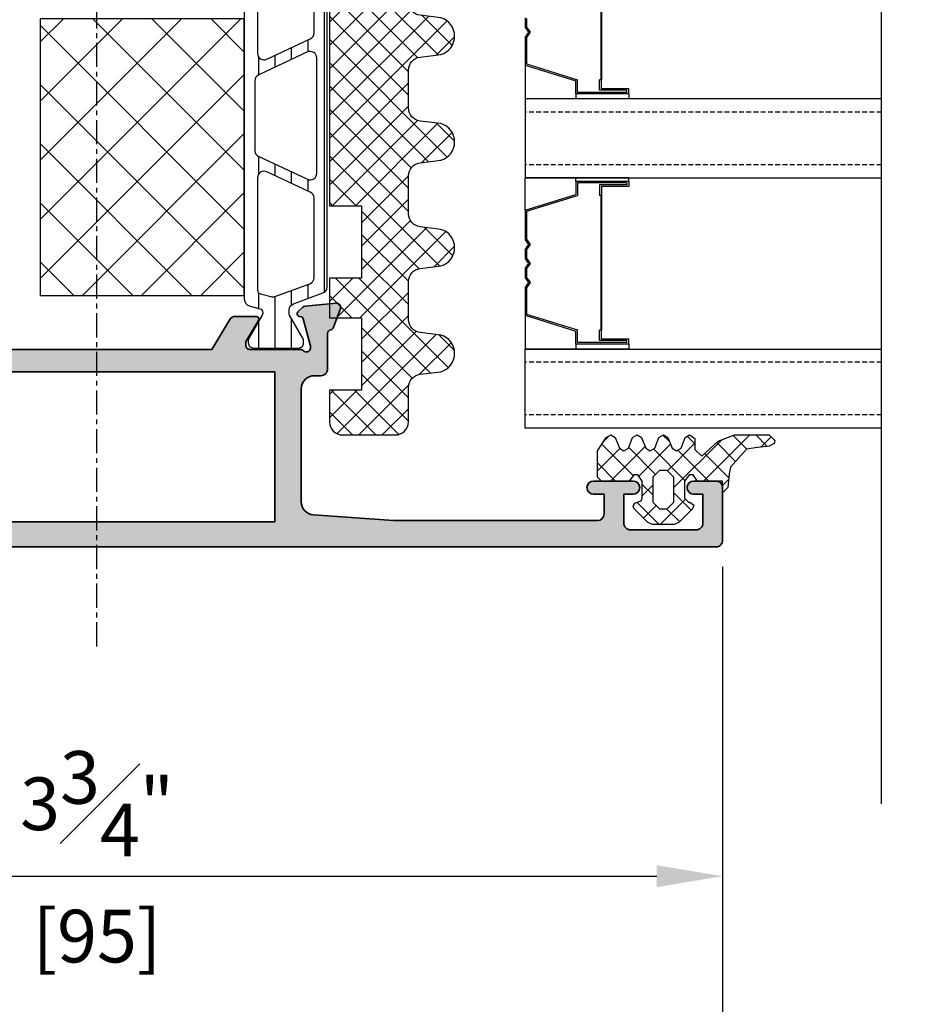
# Model space of a CAD drawing. Units: millimetres. Extents: x 0 to 1933, y 0 to 891.
# Drawn here: x 874 to 942, y 135 to 209 of the extents above; entities that cross this region are included whole.
import ezdxf

# ---------------------------------------------------------------- set-up
doc = ezdxf.new("R2010")
doc.units = ezdxf.units.MM
doc.header["$LTSCALE"] = 0.073313
doc.header["$MEASUREMENT"] = 0
doc.linetypes.add('CENTER', pattern=[2, 1.25, -0.25, 0.25, -0.25])
doc.linetypes.add('HIDDENX2', pattern=[0.75, 0.5, -0.25])
doc.layers.get('0').update_dxf_attribs({"color": 255})
doc.layers.get('DEFPOINTS').update_dxf_attribs({"color": 250})
for name, color, linetype, lineweight in [('E-DIES', 255, 'Continuous', 35), ('E-GASKET', 42, 'Continuous', 30), ('E-HATCH', 5, 'Continuous', 15)]:
    doc.layers.add(name, color=color, linetype=linetype, lineweight=lineweight)
for name, color, linetype in [('E-GLASS', 4, 'Continuous'), ('E-Shading', 252, 'Continuous'), ('E-U Foam', 31, 'Continuous'), ('Glass insulation pad', 60, 'Continuous'), ('HATCH', 253, 'Continuous'), ('Polyamid', 6, 'Continuous')]:
    doc.layers.add(name, color=color, linetype=linetype)
doc.styles.add('ROMANS', font='romans.shx', dxfattribs={"width": 0.9})
doc.dimstyles.new('EAGON-inch3(기준)', dxfattribs={"dimtxt": 4, "dimasz": 5, "dimexe": 1, "dimexo": 2, "dimgap": 1.5, "dimtad": 1, "dimdec": 4, "dimlfac": 0.03937, "dimdsep": 46, "dimlunit": 5, "dimtxsty": 'ROMANS', "dimcen": 1, "dimclrd": 5, "dimclre": 5, "dimclrt": 7, "dimazin": 2, "dimtm": 1e-09, "dimtfac": 1, "dimtdec": 4, "dimtix": 1, "dimtmove": 2, "dimatfit": 3, "dimfxl": 0, "dimfrac": 1, "dimtolj": 1, "dimtzin": 0, "dimlwd": -1, "dimlwe": -1, "dimarcsym": 0})

# ---------------------------------------------------------------- blocks, each defined once
blk = doc.blocks.new('*U32')
at = {"layer": 'DEFPOINTS'}
blk.add_line((72.523, 27.062), (-34.792, 27.062), dxfattribs=at)
at = {"layer": 'E-GLASS', "color": 5, "linetype": 'HIDDENX2', "ltscale": 10}
for p, q in [((20, 27.062), (20, 0)), ((24, 27.062), (24, 0)), ((39, 27.062), (39, 0)), ((43, 27.062), (43, 0))]:
    blk.add_line(p, q, dxfattribs=at)
at = {"layer": 'E-GLASS'}
for p, q in [((18.238, 7.874), (18.238, 5.812)), ((18.619, 7.874), (18.238, 7.874)), ((18.352, 7.714), (18.352, 5.646)), ((18.505, 7.714), (18.352, 7.714)), ((18.505, 7.714), (18.505, 3.97)), ((18.619, 7.874), (18.619, 3.856)), ((18.619, 7.874), (19, 7.874)), ((19, 7.874), (19, 0)), ((25, 7.874), (25, 0)), ((25.267, 7.874), (25, 7.874)), ((25.267, 7.874), (25.267, 3.856)), ((25.267, 7.874), (25.648, 7.874)), ((25.381, 7.714), (25.381, 3.97)), ((25.381, 7.714), (25.533, 7.714)), ((25.533, 7.714), (25.533, 5.646)), ((25.648, 7.874), (25.648, 5.812)), ((37.238, 7.874), (37.238, 5.812)), ((37.619, 7.874), (37.238, 7.874)), ((37.352, 7.714), (37.352, 5.646)), ((37.505, 7.714), (37.352, 7.714)), ((37.505, 7.714), (37.505, 3.97)), ((37.619, 7.874), (37.619, 3.856)), ((37.619, 7.874), (38, 7.874)), ((38, 7.874), (38, 0)), ((7.333, 5.812), (17.552, 5.812)), ((7.333, 5.761), (17.552, 5.761)), ((18.238, 5.812), (17.552, 5.812)), ((17.552, 5.761), (17.552, 5.646)), ((18.352, 5.646), (17.552, 5.646)), ((25.533, 5.646), (26.333, 5.646)), ((25.648, 5.812), (26.333, 5.812)), ((26.333, 5.812), (36.552, 5.812)), ((26.333, 5.761), (26.333, 5.646)), ((26.333, 5.761), (36.552, 5.761)), ((37.238, 5.812), (36.552, 5.812)), ((36.552, 5.761), (36.552, 5.646)), ((37.352, 5.646), (36.552, 5.646)), ((16.35, 0.114), (17.544, 3.97)), ((16.435, 0), (17.628, 3.856)), ((18.505, 3.97), (17.544, 3.97)), ((18.619, 3.856), (17.628, 3.856)), ((18.619, 3.856), (19, 3.856)), ((25.267, 3.856), (25, 3.856)), ((25.267, 3.856), (26.257, 3.856)), ((25.381, 3.97), (26.342, 3.97)), ((27.451, 0), (26.257, 3.856)), ((27.535, 0.114), (26.342, 3.97)), ((35.35, 0.114), (36.544, 3.97)), ((35.435, 0), (36.628, 3.856)), ((37.505, 3.97), (36.544, 3.97)), ((37.619, 3.856), (36.628, 3.856)), ((37.619, 3.856), (38, 3.856)), ((12.893, 0.114), (13.554, 0.114)), ((13.554, 0.114), (13.948, 0.394)), ((13.591, 0), (13.948, 0.254)), ((13.948, 0.394), (14.341, 0.114)), ((13.948, 0.254), (14.305, 0)), ((14.341, 0.114), (16.35, 0.114)), ((27.535, 0.114), (29.659, 0.114)), ((29.659, 0.114), (30.052, 0.394)), ((29.695, 0), (30.052, 0.254)), ((30.052, 0.394), (30.446, 0.114)), ((30.052, 0.254), (30.409, 0)), ((30.446, 0.114), (31.107, 0.114)), ((31.107, 0.114), (31.5, 0.394)), ((31.143, 0), (31.5, 0.254)), ((31.5, 0.394), (31.893, 0.114)), ((31.5, 0.254), (31.857, 0)), ((31.893, 0.114), (32.554, 0.114)), ((32.554, 0.114), (32.948, 0.394)), ((32.591, 0), (32.948, 0.254)), ((32.948, 0.394), (33.341, 0.114)), ((32.948, 0.254), (33.305, 0)), ((33.341, 0.114), (35.35, 0.114)), ((12.857, 0), (13.591, 0)), ((14.305, 0), (16.435, 0)), ((16.435, 0), (19, 0)), ((19, 0), (24, 0)), ((27.451, 0), (25, 0)), ((27.451, 0), (29.695, 0)), ((30.409, 0), (31.143, 0)), ((31.857, 0), (32.591, 0)), ((33.305, 0), (35.435, 0)), ((35.435, 0), (38, 0))]:
    blk.add_line(p, q, dxfattribs=at)
for points in [[(19, 27.062), (19, 0), (25, 0), (25, 27.062)], [(44, 27.062), (44, 0), (38, 0), (38, 27.062)]]:
    blk.add_lwpolyline(points, dxfattribs=at)
blk = doc.blocks.new('EDS 75 IW frame_Out mid')
at = {"layer": 'E-Shading'}
h = blk.add_hatch(color=256, dxfattribs=at)
h.paths.add_polyline_path([(3.431, 15, -0.393479), (2.434, 15.929), (2, 22), (2, 37.5, -0.414102), (2.5, 38), (4, 38.001), (4, 37.201, 1), (5, 37.201), (5, 40.201, 1), (4, 40.201), (4, 39.501), (1.8, 39.5, -0.414325), (1.3, 40), (1.3, 45, -0.414214), (1.8, 45.5), (4, 45.5), (4, 44.8, 1), (5, 44.8), (5, 46.5, 0.414214), (4.5, 47), (0.5, 47, 0.414214), (0, 46.5), (0, -47.5, 0.414214), (0.5, -48), (4.5, -48, 0.414214), (5, -47.5), (5, -45.8, 1), (4, -45.8), (4, -46.5), (1.8, -46.5, -0.414214), (1.3, -46), (1.3, -41, -0.414325), (1.8, -40.5), (4, -40.501), (4, -41.201, 1), (5, -41.201), (5, -38.201, 1), (4, -38.201), (4, -39.001), (2.5, -39, -0.414102), (2, -38.5), (2, -23), (2.434, -16.929, -0.393479), (3.431, -16), (12, -16, -0.414214), (13, -17), (13, -17.5, 0.414214), (13.5, -18), (16.2, -18, -0.359508), (16.495, -18.243, 0.263725), (16.687, -18.468), (18.097, -18.982, 0.548619), (18.499, -18.674), (18.292, -16.308, 0.176327), (18.205, -16.122), (17.841, -15.759, 0.57735), (17.507, -15.848), (17.462, -16.017, -0.267949), (17.32, -16.159), (15.338, -16.69, -0.065543), (15.261, -16.7), (15.1, -16.7, -0.6885), (14.9, -16.176, 0.213422), (15, -15.953), (15, -12.1, -0.414214), (15.3, -11.8), (15.521, -11.8, -0.137852), (15.677, -11.844), (17.196, -12.771, 0.585498), (17.5, -12.6), (17.5, -11.019, 0.261413), (17.261, -10.592), (15, -9.212), (15, 8.212), (17.261, 9.592, 0.261413), (17.5, 10.019), (17.5, 11.6, 0.585498), (17.196, 11.771), (15.677, 10.844, -0.137852), (15.521, 10.8), (15.3, 10.8, -0.414214), (15, 11.1), (15, 14.953, 0.213422), (14.9, 15.176, -0.6885), (15.1, 15.7), (15.261, 15.7, -0.065543), (15.338, 15.69), (17.32, 15.159, -0.267949), (17.462, 15.017), (17.507, 14.848, 0.57735), (17.841, 14.759), (18.205, 15.122, 0.176327), (18.292, 15.308), (18.499, 17.674, 0.548619), (18.097, 17.982), (16.687, 17.468, 0.263725), (16.495, 17.243, -0.359508), (16.2, 17), (13.5, 17, 0.414214), (13, 16.5), (13, 16, -0.414214), (12, 15)])
h.paths.add_polyline_path([(1.9, -14), (1.9, 13), (13.3, 13), (13.3, -14)], flags=16)
at = {"layer": 'E-DIES'}
blk.add_lwpolyline([(3.431, 15, -0.393479), (2.434, 15.929), (2, 22), (2, 37.5, -0.414102), (2.5, 38), (4, 38.001), (4, 37.201, 1), (5, 37.201), (5, 40.201, 1), (4, 40.201), (4, 39.501), (1.8, 39.5, -0.414325), (1.3, 40), (1.3, 45, -0.414214), (1.8, 45.5), (4, 45.5), (4, 44.8, 1), (5, 44.8), (5, 46.5, 0.414214), (4.5, 47), (0.5, 47, 0.414214), (0, 46.5), (0, -47.5, 0.414214), (0.5, -48), (4.5, -48, 0.414214), (5, -47.5), (5, -45.8, 1), (4, -45.8), (4, -46.5), (1.8, -46.5, -0.414214), (1.3, -46), (1.3, -41, -0.414325), (1.8, -40.5), (4, -40.501), (4, -41.201, 1), (5, -41.201), (5, -38.201, 1), (4, -38.201), (4, -39.001), (2.5, -39, -0.414102), (2, -38.5), (2, -23), (2.434, -16.929, -0.393479), (3.431, -16), (12, -16, -0.414214), (13, -17), (13, -17.5, 0.414214), (13.5, -18), (16.2, -18, -0.359508), (16.495, -18.243, 0.263725), (16.687, -18.468), (18.097, -18.982, 0.548619), (18.499, -18.674), (18.292, -16.308, 0.176327), (18.205, -16.122), (17.841, -15.759, 0.57735), (17.507, -15.848), (17.462, -16.017, -0.267949), (17.32, -16.159), (15.338, -16.69, -0.065543), (15.261, -16.7), (15.1, -16.7, -0.6885), (14.9, -16.176, 0.213422), (15, -15.953), (15, -12.1, -0.414214), (15.3, -11.8), (15.521, -11.8, -0.137852), (15.677, -11.844), (17.196, -12.771, 0.585498), (17.5, -12.6), (17.5, -11.019, 0.261413), (17.261, -10.592), (15, -9.212), (15, 8.212), (17.261, 9.592, 0.261413), (17.5, 10.019), (17.5, 11.6, 0.585498), (17.196, 11.771), (15.677, 10.844, -0.137852), (15.521, 10.8), (15.3, 10.8, -0.414214), (15, 11.1), (15, 14.953, 0.213422), (14.9, 15.176, -0.6885), (15.1, 15.7), (15.261, 15.7, -0.065543), (15.338, 15.69), (17.32, 15.159, -0.267949), (17.462, 15.017), (17.507, 14.848, 0.57735), (17.841, 14.759), (18.205, 15.122, 0.176327), (18.292, 15.308), (18.499, 17.674, 0.548619), (18.097, 17.982), (16.687, 17.468, 0.263725), (16.495, 17.243, -0.359508), (16.2, 17), (13.5, 17, 0.414214), (13, 16.5), (13, 16, -0.414214), (12, 15)], format="xyb", close=True, dxfattribs=at)
blk.add_lwpolyline([(1.9, -14), (1.9, 13), (13.3, 13), (13.3, -14)], close=True, dxfattribs=at)
blk = doc.blocks.new('poly-amid material-01')
at = {"layer": 'HATCH'}
h = blk.add_hatch(dxfattribs=at)
h.set_pattern_fill('ANSI31', color=256, scale=10, angle=315)
h.set_pattern_definition([(0, (1198.443, 614.9201), (5e-16, 1.25), [])])
h.paths.add_polyline_path([(30.65, 3.9), (4.65, 3.9, 0.315299), (4.18, 3.571), (3.364, 1.329, -0.315299), (2.894, 1), (2.645, 1, -0.131829), (2.495, 1.04), (0.705, 2.075, 0.125779), (0.609, 2.1), (0.4, 2.1, 0.414214), (0, 1.7), (0, -1.7, 0.414214), (0.4, -2.1), (0.609, -2.1), (0.662, -2.1), (0.705, -2.075), (2.495, -1.04, -0.131829), (2.645, -1), (2.698, -1, -0.339454), (2.988, -1.222), (3.204, -2.029, 0.339454), (3.687, -2.4), (31.613, -2.4, 0.339454), (32.096, -2.029), (32.312, -1.222, -0.339454), (32.602, -1), (32.655, -1, -0.131829), (32.805, -1.04), (34.595, -2.075), (34.638, -2.1), (34.691, -2.1), (34.9, -2.1, 0.414214), (35.3, -1.7), (35.3, 1.7, 0.414214), (34.9, 2.1), (34.691, 2.1, 0.125779), (34.595, 2.075), (32.805, 1.04, -0.131829), (32.655, 1), (32.406, 1, -0.315299), (31.936, 1.329), (31.12, 3.571, 0.315299)])
h.paths.add_polyline_path([(3.902, -0.382, -0.153915), (3.915, -0.082), (4.88, 2.571, -0.315299), (5.35, 2.9), (11.381, 2.9, -0.291473), (11.835, 2.611), (13.373, -0.689, -0.548619), (12.92, -1.4), (4.405, -1.4, -0.339454), (4.115, -1.178)], flags=16)
h.paths.add_polyline_path([(29.95, 2.9, -0.315299), (30.42, 2.571), (31.385, -0.082, -0.153915), (31.398, -0.382), (31.185, -1.178, -0.339454), (30.895, -1.4), (22.38, -1.4, -0.548619), (21.927, -0.689), (23.465, 2.611, -0.291473), (23.919, 2.9)], flags=16)
h.paths.add_polyline_path([(14.546, -1.311), (12.821, 2.389, -0.548619), (13.274, 3.1), (22.026, 3.1, -0.548619), (22.479, 2.389), (20.754, -1.311, -0.291473), (20.3, -1.6), (15, -1.6, -0.291473)], flags=16)
at = {"layer": 'Polyamid'}
for points in [[(30.65, 3.9), (4.65, 3.9, 0.315299), (4.18, 3.571), (3.364, 1.329, -0.315299), (2.894, 1), (2.645, 1, -0.131829), (2.495, 1.04), (0.705, 2.075, 0.125779), (0.609, 2.1), (0.4, 2.1, 0.414214), (0, 1.7), (0, -1.7, 0.414214), (0.4, -2.1), (0.609, -2.1), (0.662, -2.1), (0.705, -2.075), (2.495, -1.04, -0.131829), (2.645, -1), (2.698, -1, -0.339454), (2.988, -1.222), (3.204, -2.029, 0.339454), (3.687, -2.4), (31.613, -2.4, 0.339454), (32.096, -2.029), (32.312, -1.222, -0.339454), (32.602, -1), (32.655, -1, -0.131829), (32.805, -1.04), (34.595, -2.075), (34.638, -2.1), (34.691, -2.1), (34.9, -2.1, 0.414214), (35.3, -1.7), (35.3, 1.7, 0.414214), (34.9, 2.1), (34.691, 2.1, 0.125779), (34.595, 2.075), (32.805, 1.04, -0.131829), (32.655, 1), (32.406, 1, -0.315299), (31.936, 1.329), (31.12, 3.571, 0.315299)], [(12.821, 2.389), (14.546, -1.311, 0.291473), (15, -1.6), (20.3, -1.6, 0.291473), (20.754, -1.311), (22.479, 2.389, 0.548619), (22.026, 3.1), (13.274, 3.1, 0.548619)], [(3.915, -0.082, 0.153915), (3.902, -0.382), (4.115, -1.178, 0.339454), (4.405, -1.4), (12.92, -1.4, 0.548619), (13.373, -0.689), (11.835, 2.611, 0.291473), (11.381, 2.9), (5.35, 2.9, 0.315299), (4.88, 2.571)], [(30.42, 2.571, 0.315299), (29.95, 2.9), (23.919, 2.9, 0.291473), (23.465, 2.611), (21.927, -0.689, 0.548619), (22.38, -1.4), (30.895, -1.4, 0.339454), (31.185, -1.178), (31.398, -0.382, 0.153915), (31.385, -0.082)]]:
    blk.add_lwpolyline(points, format="xyb", close=True, dxfattribs=at)
blk = doc.blocks.new('APD-in mullion')
at = {"layer": 'E-U Foam'}
h = blk.add_hatch(dxfattribs=at)
h.set_pattern_fill('ANSI37', color=256)
h.set_pattern_definition([(45, (3161.9404, 8794.4615), (-2.245064, 2.245064), []), (135, (3161.9404, 8794.4615), (-2.245064, -2.245064), [])])
h.paths.add_polyline_path([(1002.873, 1984.606), (1002.873, 2005.606), (987.373, 2005.606), (987.373, 1984.606)])
blk.add_lwpolyline([(1002.873, 2005.606), (1002.873, 1984.606), (987.373, 1984.606), (987.373, 2005.606)], close=True, dxfattribs=at)
at = {"layer": 'E-DIES', "rotation": 270}
blk.add_blockref('EDS 75 IW frame_Out mid', (992.187, 2024.706), dxfattribs=at)
at = {"layer": 'E-Shading', "xscale": -1, "rotation": 270}
blk.add_blockref('poly-amid material-01', (1005.273, 1974.306), dxfattribs=at)
blk = doc.blocks.new('*X14')
at = {"color": 0}
for p, q in [((394.397, 224.691), (394.796, 225.09)), ((399.392, 224.63), (398.881, 225.14)), ((401.314, 224.475), (400.733, 225.056)), ((401.972, 221.66), (405.472, 225.16)), ((405.242, 224.083), (404.209, 225.116)), ((406.8, 224.293), (405.933, 225.16)), ((396.628, 222.09), (394.25, 224.469)), ((394.901, 221.66), (397.526, 224.285)), ((397.046, 222.038), (399.461, 224.452)), ((399.225, 222.449), (401.314, 224.537)), ((399.714, 221.17), (403.318, 224.773)), ((404.401, 223.156), (402.971, 224.586)), ((406.319, 224.239), (407.097, 225.017)), ((393.914, 222.441), (395.611, 224.138)), ((398.32, 222.166), (396.281, 224.205)), ((400.548, 221.706), (398.156, 224.098)), ((402.362, 221.66), (400.008, 224.014)), ((403.878, 221.911), (402.042, 223.748)), ((395.291, 221.66), (393.914, 223.037)), ((398.114, 220.604), (397.314, 221.404)), ((397.314, 220.537), (398.114, 221.337)), ((403.414, 221.334), (403.868, 221.788)), ((401.035, 219.451), (399.714, 220.772)), ((396.693, 219.916), (396.786, 220.01)), ((398.591, 218.36), (396.904, 220.047)), ((397.399, 218.855), (398.359, 219.815)), ((398.672, 218.36), (400.593, 220.281)), ((400.151, 218.567), (399.159, 219.56))]:
    blk.add_line(p, q, dxfattribs=at)
blk = doc.blocks.new('EST I05')
at = {"layer": 'HATCH'}
h = blk.add_hatch(dxfattribs=at)
h.set_pattern_fill('ANSI37', color=256, scale=10)
h.set_pattern_definition([(45, (842.2105, 0), (-0.8838835, 0.8838835), []), (135, (842.2105, 0), (-0.8838835, -0.8838835), [])])
h.paths.add_polyline_path([(1345.301, -534.959), (1345.301, -537.397), (1371.399, -537.397, 0.414214), (1372.399, -536.397), (1372.399, -532.397, 0.414214), (1371.399, -531.397), (1368.783, -531.397, -0.378446), (1367.791, -530.52), (1367.595, -528.948, 0.755777), (1364.814, -528.948), (1364.619, -530.52, -0.378446), (1363.626, -531.397), (1360.756, -531.397, -0.378446), (1359.763, -530.52), (1359.568, -528.948, 0.755777), (1356.786, -528.948), (1356.591, -530.52, -0.378446), (1355.599, -531.397), (1352.728, -531.397, -0.378446), (1351.735, -530.52), (1351.54, -528.948, 0.755777), (1348.759, -528.948), (1348.563, -530.52, -0.378446), (1347.571, -531.397), (1344.7, -531.397, -0.378446), (1343.708, -530.52), (1343.512, -528.948, 0.755777), (1340.731, -528.948), (1340.536, -530.52, -0.378446), (1339.543, -531.397), (1336.672, -531.397, -0.378446), (1335.68, -530.52), (1335.485, -528.948, 0.755777), (1332.703, -528.948), (1332.508, -530.52, -0.378446), (1331.516, -531.397), (1328.899, -531.397, 0.414214), (1327.899, -532.397), (1327.899, -536.397, 0.414214), (1328.899, -537.397), (1331.3, -537.397), (1331.3, -534.959), (1336.8, -534.959), (1336.8, -537.397), (1339.801, -537.397), (1339.801, -534.959)])
at = {"layer": 'Glass insulation pad'}
blk.add_lwpolyline([(1345.301, -537.397), (1345.301, -534.959), (1339.801, -534.959), (1339.801, -537.397), (1336.8, -537.397), (1336.8, -534.959), (1331.3, -534.959), (1331.3, -537.397), (1328.899, -537.397, -0.414214), (1327.899, -536.397), (1327.899, -532.397, -0.414214), (1328.899, -531.397), (1331.516, -531.397, 0.378446), (1332.508, -530.52), (1332.703, -528.948, -0.755777), (1335.485, -528.948), (1335.68, -530.52, 0.378446), (1336.672, -531.397), (1339.543, -531.397, 0.378446), (1340.536, -530.52), (1340.731, -528.948, -0.755777), (1343.512, -528.948), (1343.708, -530.52, 0.378446), (1344.7, -531.397), (1347.571, -531.397, 0.378446), (1348.563, -530.52), (1348.759, -528.948, -0.755777), (1351.54, -528.948), (1351.735, -530.52, 0.378446), (1352.728, -531.397), (1355.599, -531.397, 0.378446), (1356.591, -530.52), (1356.786, -528.948, -0.755777), (1359.568, -528.948), (1359.763, -530.52, 0.378446), (1360.756, -531.397), (1363.626, -531.397, 0.378446), (1364.619, -530.52), (1364.814, -528.948, -0.755777), (1367.595, -528.948), (1367.791, -530.52, 0.378446), (1368.783, -531.397), (1371.399, -531.397, -0.414214), (1372.399, -532.397), (1372.399, -536.397, -0.414214), (1371.399, -537.397)], format="xyb", close=True, dxfattribs=at)
blk = doc.blocks.new('PTCC EDS75 DOOR FRAME TO FIX IW WS A')
at = {"color": 2, "linetype": 'CENTER', "ltscale": 20}
blk.add_line((0, -7.548), (0, 83.1), dxfattribs=at)
at = {"layer": 'E-GASKET'}
for points in [[(47.99, 5.55), (47.9, 4.5), (47.5, 4.1), (47.5, 5), (45.6, 5), (45.26, 5.48), (44.95, 5.48), (44.6, 5), (44.6, 3.7), (44.9, 3.4), (45, 3.4), (45.3, 3.17), (45.22, 2.89), (44.18, 1.85), (43.82, 1.7), (42.18, 1.7), (41.83, 1.85), (40.79, 2.89), (40.7, 3.07), (40.81, 3.33), (41.31, 3.49), (41.4, 3.7), (41.4, 5), (41.06, 5.48), (40.75, 5.48), (40.4, 5), (38.3, 5), (38, 5.3), (38, 7.3), (38.66, 8.3), (39, 8.5), (39.35, 8.3), (39.66, 7.5), (40, 7.3), (40.35, 7.5), (40.66, 8.3), (41, 8.5), (41.35, 8.3), (41.66, 7.5), (42, 7.3), (42.35, 7.5), (42.66, 8.3), (43, 8.5), (43.35, 8.3), (43.66, 7.5), (44, 7.3), (44.35, 7.5), (44.66, 8.3), (44.99, 8.5), (45.4, 8.22), (45.4, 7.4), (45.92, 6.9), (47.16, 8.02), (48.41, 8.5), (51.04, 8.5), (51.47, 8.07), (51.41, 7.85), (51.04, 7.65), (50.14, 7.55), (49.31, 7.42), (48.09, 6.05)], [(42.7, 5.8), (42.2, 5.3), (42.2, 3.4), (42.7, 2.9), (43.3, 2.9), (43.8, 3.4), (43.8, 5.3), (43.3, 5.8)]]:
    blk.add_lwpolyline(points, close=True, dxfattribs=at)
at = {"xscale": -1, "rotation": 180}
blk.add_blockref('APD-in mullion', (-991.687, 2024.706), dxfattribs=at)
at = {"layer": 'E-HATCH'}
blk.add_blockref('*X14', (-355.914, -216.66), dxfattribs=at)
at = {"layer": 'HATCH', "xscale": -1, "rotation": 270}
blk.add_blockref('EST I05', (555.047, -1319.399), dxfattribs=at)
blk = doc.blocks.new('*D52')
at = {"color": 5, "transparency": 16777216}
for p, q in [((80324.557, 13305.063), (80324.557, 13280.563)), ((80419.557, 13305.063), (80419.557, 13280.563)), ((80329.557, 13281.563), (80414.557, 13281.563))]:
    blk.add_line(p, q, dxfattribs=at)
for points in [[(80329.557, 13282.396), (80329.557, 13280.729), (80324.557, 13281.563)], [(80414.557, 13282.396), (80414.557, 13280.729), (80419.557, 13281.563)]]:
    blk.add_solid(points, dxfattribs=at)
at = {"layer": 'DEFPOINTS', "color": 0, "transparency": 16777216}
for p in [(80324.557, 13307.063), (80419.557, 13307.063), (80419.557, 13281.563)]:
    blk.add_point(p, dxfattribs=at)
at = {"color": 7, "transparency": 16777216, "char_height": 4, "attachment_point": 5, "style": 'ROMANS'}
for s, insert in [('\\A1;3{\\H1x;\\S3#4;}"', (80372.057, 13287.063)), ('\\A1;[95]', (80372.057, 13277.015))]:
    blk.add_mtext(s, dxfattribs=dict(at, insert=insert))
blk = doc.blocks.new('*D56')
at = {"color": 5, "transparency": 16777216}
for p, q in [((80250.557, 13307.063), (80250.557, 13254.562)), ((80419.557, 13305.063), (80419.557, 13254.562)), ((80255.557, 13255.562), (80414.557, 13255.562))]:
    blk.add_line(p, q, dxfattribs=at)
for points in [[(80255.557, 13256.396), (80255.557, 13254.729), (80250.557, 13255.562)], [(80414.557, 13256.396), (80414.557, 13254.729), (80419.557, 13255.562)]]:
    blk.add_solid(points, dxfattribs=at)
at = {"layer": 'DEFPOINTS', "color": 0, "transparency": 16777216}
for p in [(80250.557, 13309.063), (80419.557, 13307.063), (80419.557, 13255.562)]:
    blk.add_point(p, dxfattribs=at)
at = {"color": 7, "transparency": 16777216, "char_height": 4, "attachment_point": 5, "style": 'ROMANS'}
for s, insert in [('\\A1;6{\\H1x;\\S5#8;}"', (80335.057, 13261.062)), ('\\A1;[169]', (80335.057, 13251.015))]:
    blk.add_mtext(s, dxfattribs=dict(at, insert=insert))
blk = doc.blocks.new('*D57')
at = {"color": 5, "transparency": 16777216}
for p, q in [((79717.307, 13305.063), (79717.307, 13228.562)), ((80569.682, 13305.063), (80569.682, 13228.562)), ((79722.307, 13229.562), (80564.682, 13229.562))]:
    blk.add_line(p, q, dxfattribs=at)
for points in [[(79722.307, 13230.395), (79722.307, 13228.729), (79717.307, 13229.562)], [(80564.682, 13230.395), (80564.682, 13228.729), (80569.682, 13229.562)]]:
    blk.add_solid(points, dxfattribs=at)
at = {"layer": 'DEFPOINTS', "color": 0, "transparency": 16777216}
for p in [(79717.307, 13307.063), (80569.682, 13307.063), (80569.682, 13229.562)]:
    blk.add_point(p, dxfattribs=at)
at = {"color": 7, "transparency": 16777216, "insert": (80143.495, 13233.062), "char_height": 4, "attachment_point": 5, "style": 'ROMANS'}
blk.add_mtext('\\A1;MODULE DIM.', dxfattribs=at)

msp = doc.modelspace()

# ---------------------------------------------------------------- block references
at = {"layer": 'E-GLASS', "rotation": 270}
msp.add_blockref('*U32', (912.64352, 222.29399), dxfattribs=at)
at = {"layer": 'E-Shading'}
msp.add_blockref('PTCC EDS75 DOOR FRAME TO FIX IW WS A', (880.14352, 169.27354), dxfattribs=at)

# ---------------------------------------------------------------- dimensions: what is measured, and where the dimension line sits
for base, p1, picture, middle in [((927.64352, 118.27265), (758.64357, 171.7735), '*D56', (843.14354, 118.27265)), ((927.64352, 144.2731), (832.64352, 169.77354), '*D52', (880.14352, 144.2731))]:
    dim = msp.add_linear_dim(base=base, p1=p1, p2=(927.64352, 169.77354), dimstyle='EAGON-inch3(기준)', override={"dimpost": '"\\X'})
    dim.commit()
    dim.dimension.update_dxf_attribs({"geometry": picture, "text_midpoint": middle, "insert": (-79491.91369, -13137.2897)})
dim = msp.add_linear_dim(base=(1077.76874, 92.27221), p1=(225.39329, 169.77354), p2=(1077.76874, 169.77354), text='MODULE DIM.', dimstyle='EAGON-inch3(기준)', override={"dimpost": '"\\X'})
dim.commit()
dim.dimension.update_dxf_attribs({"geometry": '*D57', "text_midpoint": (651.58102, 95.77221), "insert": (-79491.91369, -13137.2897)})

doc.saveas('drawing.dxf')
